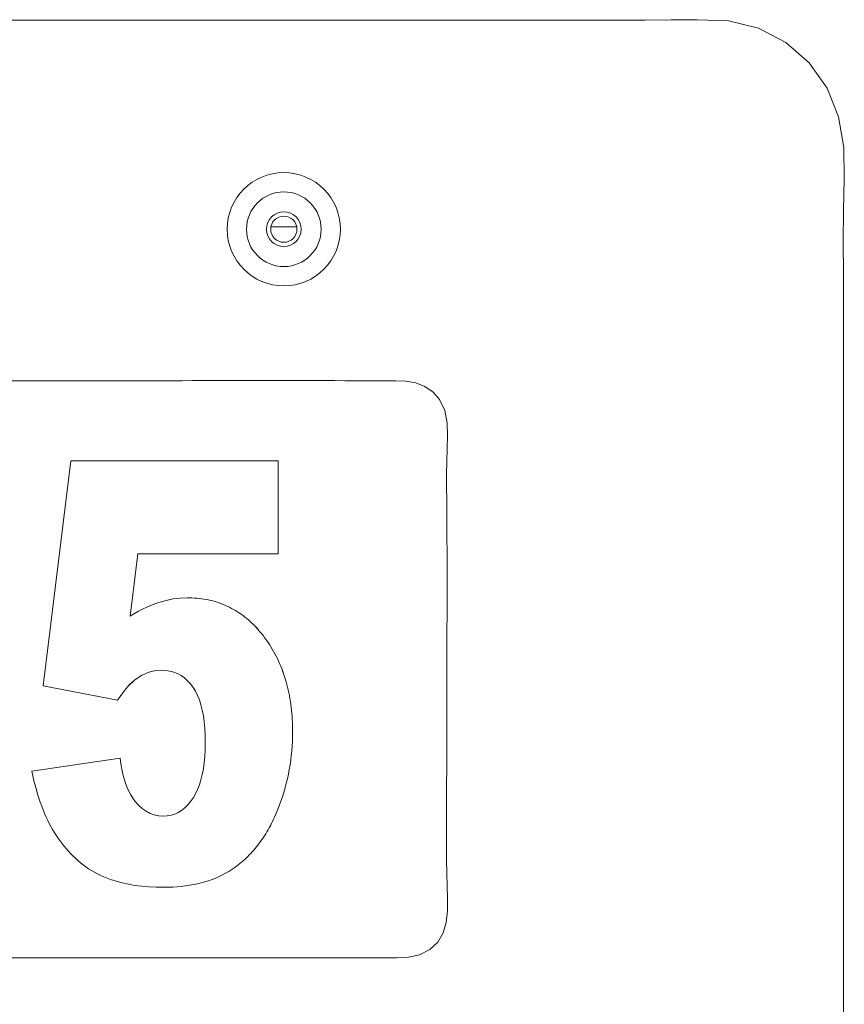
# Model space of a CAD drawing. Units: inches. Extents: x -165 to 168, y 0 to 226.
# Drawn here: x -6 to -4, y 63 to 65 of the extents above; entities that cross this region are included whole.
import ezdxf

# ---------------------------------------------------------------- set-up
doc = ezdxf.new("R2010")
doc.units = ezdxf.units.IN
doc.header["$MEASUREMENT"] = 0
doc.layers.add('Unnamed [1.1]', color=7, linetype='Continuous', lineweight=0)

msp = doc.modelspace()

# ---------------------------------------------------------------- linework, layer by layer
at = {"layer": 'Unnamed [1.1]', "color": 18, "linetype": 'Continuous', "lineweight": 0, "true_color": 0x000000}
for p, q in [((-5.285856, 64.6143125), (-5.2244261, 64.6143125)), ((-5.8288062, 63.5201069), (-5.762864, 64.0562424)), ((-5.762864, 64.0562424), (-5.2685177, 64.0562424)), ((-5.268536, 63.8352182), (-5.268536, 64.0562424)), ((-5.2685177, 64.0562424), (-5.2685177, 63.8352182)), ((-5.6212703, 63.6862963), (-5.6033952, 63.8352182)), ((-5.6033769, 63.8352182), (-5.621252, 63.6862963)), ((-5.2685177, 63.8352182), (-5.6033769, 63.8352182)), ((-5.5720751, 63.7119956), (-5.562348, 63.7157946)), ((-5.562348, 63.7157946), (-5.5526569, 63.7191467)), ((-5.5526569, 63.7191467), (-5.5357745, 63.7239374)), ((-5.5357745, 63.7239374), (-5.5189831, 63.7273593)), ((-5.5189831, 63.7273593), (-5.5022823, 63.7294125)), ((-5.5022823, 63.7294125), (-5.4856724, 63.7300968)), ((-5.4856724, 63.7300968), (-5.4798058, 63.7300339)), ((-5.4798058, 63.7300339), (-5.473998, 63.7298451)), ((-5.468267, 63.7295304), (-5.4740163, 63.7298451)), ((-5.473998, 63.7298451), (-5.4682486, 63.7295304)), ((-5.4625767, 63.7290898), (-5.468267, 63.7295304)), ((-5.4682486, 63.7295304), (-5.4625583, 63.7290898)), ((-5.4569439, 63.7285233), (-5.4625767, 63.7290898)), ((-5.4625583, 63.7290898), (-5.4569256, 63.7285233)), ((-5.4513705, 63.727831), (-5.4569439, 63.7285233)), ((-5.4569256, 63.7285233), (-5.4513522, 63.727831)), ((-5.4458554, 63.7270128), (-5.4513705, 63.727831)), ((-5.4513522, 63.727831), (-5.4458371, 63.7270128)), ((-5.4403989, 63.7260687), (-5.4458554, 63.7270128)), ((-5.4458371, 63.7270128), (-5.4403806, 63.7260687)), ((-5.4350009, 63.7249987), (-5.4403989, 63.7260687)), ((-5.4403806, 63.7260687), (-5.4349826, 63.7249987)), ((-5.4296613, 63.7238028), (-5.4350009, 63.7249987)), ((-5.4349826, 63.7249987), (-5.429643, 63.7238028)), ((-5.4243808, 63.722481), (-5.4296613, 63.7238028)), ((-5.429643, 63.7238028), (-5.4243625, 63.722481)), ((-5.4191583, 63.7210334), (-5.4243808, 63.722481)), ((-5.4243625, 63.722481), (-5.41914, 63.7210334)), ((-5.4139951, 63.7194599), (-5.4191583, 63.7210334)), ((-5.41914, 63.7210334), (-5.4139767, 63.7194599)), ((-5.4088897, 63.7177605), (-5.4139951, 63.7194599)), ((-5.4139767, 63.7194599), (-5.4088714, 63.7177605)), ((-5.4038432, 63.7159353), (-5.4088897, 63.7177605)), ((-5.4088714, 63.7177605), (-5.4038249, 63.7159353)), ((-5.3988553, 63.7139841), (-5.4038432, 63.7159353)), ((-5.4038249, 63.7159353), (-5.398837, 63.7139841)), ((-5.3939261, 63.711907), (-5.3988553, 63.7139841)), ((-5.398837, 63.7139841), (-5.3939077, 63.711907)), ((-5.621252, 63.6862963), (-5.6113446, 63.6923301)), ((-5.6113446, 63.6923301), (-5.601473, 63.6979169)), ((-5.601473, 63.6979169), (-5.5916378, 63.7030567)), ((-5.5916378, 63.7030567), (-5.5818385, 63.7077496)), ((-5.5818385, 63.7077496), (-5.5720751, 63.7119956)), ((-5.3890549, 63.7097041), (-5.3939261, 63.711907)), ((-5.3939077, 63.711907), (-5.3890366, 63.7097041)), ((-5.3842428, 63.7073753), (-5.3890549, 63.7097041)), ((-5.3890366, 63.7097041), (-5.3842245, 63.7073753)), ((-5.3794891, 63.7049206), (-5.3842428, 63.7073753)), ((-5.3842245, 63.7073753), (-5.3794708, 63.7049206)), ((-5.3747941, 63.7023401), (-5.3794891, 63.7049206)), ((-5.3794708, 63.7049206), (-5.3747757, 63.7023401)), ((-5.3701577, 63.6996336), (-5.3747941, 63.7023401)), ((-5.3747757, 63.7023401), (-5.3701394, 63.6996336)), ((-5.3655799, 63.6968013), (-5.3701577, 63.6996336)), ((-5.3701394, 63.6996336), (-5.3655616, 63.6968013)), ((-5.3610603, 63.6938432), (-5.3655799, 63.6968013)), ((-5.3655616, 63.6968013), (-5.3610419, 63.6938432)), ((-5.3565994, 63.690759), (-5.3610603, 63.6938432)), ((-5.3610419, 63.6938432), (-5.3565811, 63.690759)), ((-5.3521973, 63.6875491), (-5.3565994, 63.690759)), ((-5.3565811, 63.690759), (-5.3521789, 63.6875491)), ((-5.3478534, 63.6842132), (-5.3521973, 63.6875491)), ((-5.3521789, 63.6875491), (-5.347835, 63.6842132)), ((-5.3435683, 63.6807515), (-5.3478534, 63.6842132)), ((-5.347835, 63.6842132), (-5.3435499, 63.6807515)), ((-5.339342, 63.6771639), (-5.3435683, 63.6807515)), ((-5.3435499, 63.6807515), (-5.3393237, 63.6771639)), ((-5.3351738, 63.6734504), (-5.339342, 63.6771639)), ((-5.3393237, 63.6771639), (-5.3351555, 63.6734504)), ((-5.3310645, 63.6696111), (-5.3351738, 63.6734504)), ((-5.3351555, 63.6734504), (-5.3310462, 63.6696111)), ((-5.3270138, 63.6656457), (-5.3310645, 63.6696111)), ((-5.3310462, 63.6696111), (-5.3269955, 63.6656457)), ((-5.3230214, 63.6615547), (-5.3270138, 63.6656457)), ((-5.3269955, 63.6656457), (-5.3230031, 63.6615547)), ((-5.319088, 63.6573376), (-5.3230214, 63.6615547)), ((-5.3230031, 63.6615547), (-5.3190696, 63.6573376)), ((-5.3152126, 63.6529948), (-5.319088, 63.6573376)), ((-5.3190696, 63.6573376), (-5.3151943, 63.6529948)), ((-5.3113963, 63.6485259), (-5.3152126, 63.6529948)), ((-5.3151943, 63.6529948), (-5.311378, 63.6485259)), ((-5.3076383, 63.6439312), (-5.3113963, 63.6485259)), ((-5.311378, 63.6485259), (-5.30762, 63.6439312)), ((-5.3039389, 63.6392107), (-5.3076383, 63.6439312)), ((-5.30762, 63.6439312), (-5.3039206, 63.6392107)), ((-5.3001169, 63.6341274), (-5.3039389, 63.6392107)), ((-5.3039206, 63.6392107), (-5.3000985, 63.6341274)), ((-5.2964026, 63.6289714), (-5.3001169, 63.6341274)), ((-5.3000985, 63.6341274), (-5.2963843, 63.6289714)), ((-5.2927957, 63.6237425), (-5.2964026, 63.6289714)), ((-5.2963843, 63.6289714), (-5.2927774, 63.6237425)), ((-5.2892971, 63.6184408), (-5.2927957, 63.6237425)), ((-5.2927774, 63.6237425), (-5.2892787, 63.6184408)), ((-5.2859057, 63.6130664), (-5.2892971, 63.6184408)), ((-5.2892787, 63.6184408), (-5.2858874, 63.6130664)), ((-5.282622, 63.6076191), (-5.2859057, 63.6130664)), ((-5.2858874, 63.6130664), (-5.2826037, 63.6076191)), ((-5.2794459, 63.6020991), (-5.282622, 63.6076191)), ((-5.2826037, 63.6076191), (-5.2794276, 63.6020991)), ((-5.2763776, 63.5965063), (-5.2794459, 63.6020991)), ((-5.2794276, 63.6020991), (-5.2763593, 63.5965063)), ((-5.2734173, 63.5908406), (-5.2763776, 63.5965063)), ((-5.2763593, 63.5965063), (-5.273399, 63.5908406)), ((-5.2705647, 63.5851022), (-5.2734173, 63.5908406)), ((-5.273399, 63.5908406), (-5.2705463, 63.5851022)), ((-5.2678189, 63.579291), (-5.2705647, 63.5851022)), ((-5.2705463, 63.5851022), (-5.2678006, 63.579291)), ((-5.2651811, 63.573407), (-5.2678189, 63.579291)), ((-5.2678006, 63.579291), (-5.2651628, 63.573407)), ((-5.2626512, 63.5674503), (-5.2651811, 63.573407)), ((-5.2651628, 63.573407), (-5.2626328, 63.5674503)), ((-5.5941115, 63.5449486), (-5.5826134, 63.5504793)), ((-5.5825951, 63.5504793), (-5.5940932, 63.5449486)), ((-5.5826134, 63.5504793), (-5.5709533, 63.5544297)), ((-5.570935, 63.5544297), (-5.5825951, 63.5504793)), ((-5.5709533, 63.5544297), (-5.5591316, 63.5568)), ((-5.5591133, 63.5568), (-5.570935, 63.5544297)), ((-5.5591316, 63.5568), (-5.5471486, 63.5575901)), ((-5.5471303, 63.5575901), (-5.5591133, 63.5568)), ((-5.5368016, 63.5570769), (-5.5471303, 63.5575901)), ((-5.5269397, 63.5555374), (-5.5368016, 63.5570769)), ((-5.5175452, 63.5529714), (-5.5269397, 63.5555374)), ((-5.5086176, 63.5493791), (-5.5175452, 63.5529714)), ((-5.5001574, 63.5447604), (-5.5086176, 63.5493791)), ((-5.260229, 63.5614206), (-5.2626512, 63.5674503)), ((-5.2626328, 63.5674503), (-5.2602107, 63.5614206)), ((-5.2579145, 63.5553182), (-5.260229, 63.5614206)), ((-5.2602107, 63.5614206), (-5.2578961, 63.5553182)), ((-5.255707, 63.5491431), (-5.2579145, 63.5553182)), ((-5.2578961, 63.5553182), (-5.2556887, 63.5491431)), ((-5.2536076, 63.542895), (-5.255707, 63.5491431)), ((-5.2556887, 63.5491431), (-5.2535892, 63.542895)), ((-5.6217293, 63.5238349), (-5.6161739, 63.5292277)), ((-5.6161556, 63.5292277), (-5.621711, 63.5238349)), ((-5.6161739, 63.5292277), (-5.610747, 63.5338953)), ((-5.6107286, 63.5338953), (-5.6161556, 63.5292277)), ((-5.610747, 63.5338953), (-5.6054482, 63.5378378)), ((-5.6054299, 63.5378378), (-5.6107286, 63.5338953)), ((-5.6054482, 63.5378378), (-5.5941115, 63.5449486)), ((-5.5940932, 63.5449486), (-5.6054299, 63.5378378)), ((-5.4921642, 63.5391153), (-5.5001574, 63.5447604)), ((-5.4846379, 63.5324438), (-5.4921642, 63.5391153)), ((-5.4775792, 63.524746), (-5.4846379, 63.5324438)), ((-5.2516161, 63.5365743), (-5.2536076, 63.542895)), ((-5.2535892, 63.542895), (-5.2515978, 63.5365743)), ((-5.2497321, 63.5301807), (-5.2516161, 63.5365743)), ((-5.2515978, 63.5365743), (-5.2497138, 63.5301807)), ((-5.2479555, 63.5237144), (-5.2497321, 63.5301807)), ((-5.2497138, 63.5301807), (-5.2479372, 63.5237144)), ((-5.6514125, 63.4859931), (-5.8288062, 63.5201069)), ((-5.645234, 63.4950118), (-5.6391653, 63.5033053)), ((-5.639147, 63.5033053), (-5.6452156, 63.4950118)), ((-5.6391653, 63.5033053), (-5.6332251, 63.5108737)), ((-5.6332067, 63.5108737), (-5.639147, 63.5033053)), ((-5.6332251, 63.5108737), (-5.627413, 63.5177169)), ((-5.6273947, 63.5177169), (-5.6332067, 63.5108737)), ((-5.627413, 63.5177169), (-5.6217293, 63.5238349)), ((-5.621711, 63.5238349), (-5.6273947, 63.5177169)), ((-5.4709871, 63.5160217), (-5.4775792, 63.524746)), ((-5.4655445, 63.5072305), (-5.4709871, 63.5160217)), ((-5.4606748, 63.497484), (-5.4655445, 63.5072305)), ((-5.2462869, 63.5171752), (-5.2479555, 63.5237144)), ((-5.2479372, 63.5237144), (-5.2462686, 63.5171752)), ((-5.244726, 63.5105633), (-5.2462869, 63.5171752)), ((-5.2462686, 63.5171752), (-5.2447076, 63.5105633)), ((-5.2432723, 63.5038786), (-5.244726, 63.5105633)), ((-5.2447076, 63.5105633), (-5.2432539, 63.5038786)), ((-5.2419267, 63.4971211), (-5.2432723, 63.5038786)), ((-5.2432539, 63.5038786), (-5.2419084, 63.4971211)), ((-5.6514308, 63.4859931), (-5.645234, 63.4950118)), ((-5.6452156, 63.4950118), (-5.6514125, 63.4859931)), ((-5.4563783, 63.4867824), (-5.4606748, 63.497484)), ((-5.4526544, 63.4751255), (-5.4563783, 63.4867824)), ((-5.2406887, 63.4902907), (-5.2419267, 63.4971211)), ((-5.2419084, 63.4971211), (-5.2406703, 63.4902907)), ((-5.2395584, 63.4833876), (-5.2406887, 63.4902907)), ((-5.2406703, 63.4902907), (-5.2395401, 63.4833876)), ((-5.2385354, 63.4764117), (-5.2395584, 63.4833876)), ((-5.2395401, 63.4833876), (-5.2385171, 63.4764117)), ((-5.4495037, 63.4625135), (-5.4526544, 63.4751255)), ((-5.4469253, 63.4489463), (-5.4495037, 63.4625135)), ((-5.2376202, 63.469363), (-5.2385354, 63.4764117)), ((-5.2385171, 63.4764117), (-5.2376019, 63.469363)), ((-5.2368128, 63.4622415), (-5.2376202, 63.469363)), ((-5.2376019, 63.469363), (-5.2367945, 63.4622415)), ((-5.2361131, 63.4550472), (-5.2368128, 63.4622415)), ((-5.2367945, 63.4622415), (-5.2360947, 63.4550472)), ((-5.4449206, 63.4344239), (-5.4469253, 63.4489463)), ((-5.443488, 63.4189463), (-5.4449206, 63.4344239)), ((-5.2355207, 63.4477802), (-5.2361131, 63.4550472)), ((-5.2360947, 63.4550472), (-5.2355024, 63.4477802)), ((-5.2350366, 63.4404403), (-5.2355207, 63.4477802)), ((-5.2355024, 63.4477802), (-5.2350183, 63.4404403)), ((-5.2346597, 63.4330277), (-5.2350366, 63.4404403)), ((-5.2350183, 63.4404403), (-5.2346414, 63.4330277)), ((-5.2343905, 63.4255422), (-5.2346597, 63.4330277)), ((-5.2346414, 63.4330277), (-5.2343721, 63.4255422)), ((-5.4426291, 63.4025134), (-5.443488, 63.4189463)), ((-5.234229, 63.417984), (-5.2343905, 63.4255422)), ((-5.2343721, 63.4255422), (-5.2342107, 63.417984)), ((-5.2342995, 63.3989631), (-5.2341752, 63.4103529)), ((-5.2341569, 63.4103529), (-5.2342811, 63.3989631)), ((-5.2341752, 63.4103529), (-5.234229, 63.417984)), ((-5.2342107, 63.417984), (-5.2341569, 63.4103529)), ((-5.4423425, 63.3851255), (-5.4426291, 63.4025134)), ((-5.4426265, 63.3680976), (-5.4423425, 63.3851255)), ((-5.2352953, 63.3763401), (-5.2346731, 63.3876255)), ((-5.2346548, 63.3876255), (-5.235277, 63.3763401)), ((-5.2346731, 63.3876255), (-5.2342995, 63.3989631)), ((-5.2342811, 63.3989631), (-5.2346548, 63.3876255)), ((-5.4434782, 63.3519365), (-5.4426265, 63.3680976)), ((-5.2372866, 63.3539256), (-5.2361665, 63.3651068)), ((-5.2361482, 63.3651068), (-5.2372683, 63.3539256)), ((-5.2361665, 63.3651068), (-5.2352953, 63.3763401)), ((-5.235277, 63.3763401), (-5.2361482, 63.3651068)), ((-5.8559032, 63.3169399), (-5.6452855, 63.3476002)), ((-5.6435652, 63.3344218), (-5.6453039, 63.3476002)), ((-5.6452855, 63.3476002), (-5.6435469, 63.3344218)), ((-5.4448979, 63.3366421), (-5.4434782, 63.3519365)), ((-5.2402739, 63.3317199), (-5.2386561, 63.3427967)), ((-5.2386377, 63.3427967), (-5.2402556, 63.3317199)), ((-5.2386561, 63.3427967), (-5.2372866, 63.3539256)), ((-5.2372683, 63.3539256), (-5.2386377, 63.3427967)), ((-5.8533024, 63.305365), (-5.8559032, 63.3169399)), ((-5.6414168, 63.321891), (-5.6435652, 63.3344218)), ((-5.6435469, 63.3344218), (-5.6413984, 63.321891)), ((-5.6388603, 63.310008), (-5.6414168, 63.321891)), ((-5.6413984, 63.321891), (-5.638842, 63.310008)), ((-5.4494406, 63.3086535), (-5.4468851, 63.3222145)), ((-5.4468851, 63.3222145), (-5.4448979, 63.3366421)), ((-5.244257, 63.3097229), (-5.2421407, 63.3206953)), ((-5.2421224, 63.3206953), (-5.2442387, 63.3097229)), ((-5.2421407, 63.3206953), (-5.2402739, 63.3317199)), ((-5.2402556, 63.3317199), (-5.2421224, 63.3206953)), ((-5.8505947, 63.294113), (-5.8533024, 63.305365)), ((-5.8477809, 63.283184), (-5.8505947, 63.294113)), ((-5.635895, 63.2987727), (-5.6388603, 63.310008)), ((-5.638842, 63.310008), (-5.6358767, 63.2987727)), ((-5.6325214, 63.2881852), (-5.635895, 63.2987727)), ((-5.6358767, 63.2987727), (-5.6325031, 63.2881852)), ((-5.4562548, 63.284132), (-5.4525634, 63.2959594)), ((-5.4525634, 63.2959594), (-5.4494406, 63.3086535)), ((-5.249236, 63.2879345), (-5.246622, 63.2988026)), ((-5.2466036, 63.2988026), (-5.2492176, 63.2879345)), ((-5.246622, 63.2988026), (-5.244257, 63.3097229)), ((-5.2442387, 63.3097229), (-5.2466036, 63.2988026)), ((-5.8448603, 63.2725778), (-5.8477809, 63.283184)), ((-5.8418327, 63.2622945), (-5.8448603, 63.2725778)), ((-5.6287387, 63.2782455), (-5.6325214, 63.2881852)), ((-5.6325031, 63.2881852), (-5.6287204, 63.2782455)), ((-5.6245478, 63.2689534), (-5.6287387, 63.2782455)), ((-5.6287204, 63.2782455), (-5.6245295, 63.2689534)), ((-5.6199477, 63.2603091), (-5.6245478, 63.2689534)), ((-5.6245295, 63.2689534), (-5.6199294, 63.2603091)), ((-5.4653402, 63.2630774), (-5.460513, 63.2731713)), ((-5.460513, 63.2731713), (-5.4562548, 63.284132)), ((-5.2552104, 63.2663549), (-5.2520986, 63.2771186)), ((-5.2520803, 63.2771186), (-5.255192, 63.2663549)), ((-5.2520986, 63.2771186), (-5.249236, 63.2879345)), ((-5.2492176, 63.2879345), (-5.2520803, 63.2771186)), ((-5.8386992, 63.2523341), (-5.8418327, 63.2622945)), ((-5.8354588, 63.2426965), (-5.8386992, 63.2523341)), ((-5.6149394, 63.2523126), (-5.6199477, 63.2603091)), ((-5.6199294, 63.2603091), (-5.6149211, 63.2523126)), ((-5.6095221, 63.2449638), (-5.6149394, 63.2523126)), ((-5.6149211, 63.2523126), (-5.6095038, 63.2449638)), ((-5.6012716, 63.2356562), (-5.6095221, 63.2449638)), ((-5.6095038, 63.2449638), (-5.6012533, 63.2356562)), ((-5.4840828, 63.2364798), (-5.4772227, 63.2446222)), ((-5.4772227, 63.2446222), (-5.4707345, 63.2538502)), ((-5.4707345, 63.2538502), (-5.4653402, 63.2630774)), ((-5.2660391, 63.2343767), (-5.2621806, 63.2449839)), ((-5.2621623, 63.2449839), (-5.2660208, 63.2343767)), ((-5.2621806, 63.2449839), (-5.258571, 63.2556433)), ((-5.2585526, 63.2556433), (-5.2621623, 63.2449839)), ((-5.258571, 63.2556433), (-5.2552104, 63.2663549)), ((-5.255192, 63.2663549), (-5.2585526, 63.2556433)), ((-5.8321116, 63.2333819), (-5.8354588, 63.2426965)), ((-5.828658, 63.2243902), (-5.8321116, 63.2333819)), ((-5.8250981, 63.2157213), (-5.828658, 63.2243902)), ((-5.5925815, 63.2277805), (-5.6012716, 63.2356562)), ((-5.6012533, 63.2356562), (-5.5925632, 63.2277805)), ((-5.5834521, 63.2213367), (-5.5925815, 63.2277805)), ((-5.5925632, 63.2277805), (-5.5834337, 63.2213367)), ((-5.5738825, 63.216325), (-5.5834521, 63.2213367)), ((-5.5834337, 63.2213367), (-5.5738642, 63.216325)), ((-5.5068951, 63.2185665), (-5.4989193, 63.2234519)), ((-5.4989193, 63.2234519), (-5.491315, 63.229423)), ((-5.491315, 63.229423), (-5.4840828, 63.2364798)), ((-5.2724222, 63.218272), (-5.2701467, 63.2238216)), ((-5.2701283, 63.2238216), (-5.2724039, 63.218272)), ((-5.2701467, 63.2238216), (-5.2660391, 63.2343767)), ((-5.2660208, 63.2343767), (-5.2701283, 63.2238216)), ((-5.8214312, 63.2073753), (-5.8250981, 63.2157213)), ((-5.8176578, 63.1993523), (-5.8214312, 63.2073753)), ((-5.8140428, 63.1921539), (-5.8176578, 63.1993523)), ((-5.563874, 63.2127451), (-5.5738825, 63.216325)), ((-5.5738642, 63.216325), (-5.5638557, 63.2127451)), ((-5.5534255, 63.2105972), (-5.563874, 63.2127451)), ((-5.5638557, 63.2127451), (-5.5534072, 63.2105972)), ((-5.5425376, 63.2098812), (-5.5534255, 63.2105972)), ((-5.5534072, 63.2105972), (-5.5425193, 63.2098812)), ((-5.5425193, 63.2098812), (-5.5330552, 63.2104241)), ((-5.5330552, 63.2104241), (-5.5239633, 63.2120526)), ((-5.5239633, 63.2120526), (-5.5152432, 63.2147667)), ((-5.5152432, 63.2147667), (-5.5068951, 63.2185665)), ((-5.2821132, 63.1968995), (-5.2796023, 63.2021188)), ((-5.279584, 63.2021188), (-5.2820949, 63.1968995)), ((-5.2796023, 63.2021188), (-5.2771502, 63.2074206)), ((-5.2771318, 63.2074206), (-5.279584, 63.2021188)), ((-5.2771502, 63.2074206), (-5.274757, 63.212805)), ((-5.2747386, 63.212805), (-5.2771318, 63.2074206)), ((-5.274757, 63.212805), (-5.2724222, 63.218272)), ((-5.2724039, 63.218272), (-5.2747386, 63.212805)), ((-5.8102622, 63.1850727), (-5.8140428, 63.1921539)), ((-5.8063159, 63.1781087), (-5.8102622, 63.1850727)), ((-5.8022041, 63.1712617), (-5.8063159, 63.1781087)), ((-5.2955509, 63.1720421), (-5.2927458, 63.1768484)), ((-5.2927275, 63.1768484), (-5.2955326, 63.1720421)), ((-5.2927458, 63.1768484), (-5.2899995, 63.1817373)), ((-5.2899812, 63.1817373), (-5.2927275, 63.1768484)), ((-5.2899995, 63.1817373), (-5.2873119, 63.1867088)), ((-5.2872935, 63.1867088), (-5.2899812, 63.1817373)), ((-5.2873119, 63.1867088), (-5.284683, 63.1917628)), ((-5.2846647, 63.1917628), (-5.2872935, 63.1867088)), ((-5.284683, 63.1917628), (-5.2821132, 63.1968995)), ((-5.2820949, 63.1968995), (-5.2846647, 63.1917628)), ((-5.7979269, 63.1645319), (-5.8022041, 63.1712617)), ((-5.7934839, 63.1579192), (-5.7979269, 63.1645319)), ((-5.7888758, 63.1514236), (-5.7934839, 63.1579192)), ((-5.7841015, 63.1450452), (-5.7888758, 63.1514236)), ((-5.3104602, 63.1492493), (-5.3073607, 63.1536427)), ((-5.3073423, 63.1536427), (-5.3104419, 63.1492493)), ((-5.3073607, 63.1536427), (-5.3043201, 63.1581187)), ((-5.3043018, 63.1581187), (-5.3073423, 63.1536427)), ((-5.3043201, 63.1581187), (-5.3013381, 63.1626772)), ((-5.3013198, 63.1626772), (-5.3043018, 63.1581187)), ((-5.3013381, 63.1626772), (-5.2984152, 63.1673184)), ((-5.2983969, 63.1673184), (-5.3013198, 63.1626772)), ((-5.2984152, 63.1673184), (-5.2955509, 63.1720421)), ((-5.2955326, 63.1720421), (-5.2983969, 63.1673184)), ((-5.7791618, 63.1387839), (-5.7841015, 63.1450452)), ((-5.7740566, 63.1326397), (-5.7791618, 63.1387839)), ((-5.7687857, 63.1266126), (-5.7740566, 63.1326397)), ((-5.7633494, 63.1207027), (-5.7687857, 63.1266126)), ((-5.3302929, 63.1246234), (-5.3268404, 63.1285212)), ((-5.3268221, 63.1285212), (-5.3302745, 63.1246234)), ((-5.3268404, 63.1285212), (-5.3234465, 63.1325017)), ((-5.3234282, 63.1325017), (-5.3268221, 63.1285212)), ((-5.3234465, 63.1325017), (-5.3201117, 63.1365647)), ((-5.3200934, 63.1365647), (-5.3234282, 63.1325017)), ((-5.3201117, 63.1365647), (-5.3168356, 63.1407103)), ((-5.3168173, 63.1407103), (-5.3200934, 63.1365647)), ((-5.3168356, 63.1407103), (-5.3136186, 63.1449385)), ((-5.3136003, 63.1449385), (-5.3168173, 63.1407103)), ((-5.3136186, 63.1449385), (-5.3104602, 63.1492493)), ((-5.3104419, 63.1492493), (-5.3136003, 63.1449385)), ((-5.7577476, 63.1149099), (-5.7633494, 63.1207027)), ((-5.7519645, 63.109291), (-5.7577476, 63.1149099)), ((-5.7459942, 63.10389), (-5.7519645, 63.109291)), ((-5.7398365, 63.0987067), (-5.7459942, 63.10389)), ((-5.3522441, 63.1029705), (-5.3484385, 63.1063729)), ((-5.3484202, 63.1063729), (-5.3522258, 63.1029705)), ((-5.3484385, 63.1063729), (-5.3446916, 63.1098578)), ((-5.3446732, 63.1098578), (-5.3484202, 63.1063729)), ((-5.3446916, 63.1098578), (-5.3410038, 63.1134253)), ((-5.3409855, 63.1134253), (-5.3446732, 63.1098578)), ((-5.3410038, 63.1134253), (-5.3373745, 63.1170754)), ((-5.3373562, 63.1170754), (-5.3409855, 63.1134253)), ((-5.3373745, 63.1170754), (-5.3338044, 63.1208081)), ((-5.333786, 63.1208081), (-5.3373562, 63.1170754)), ((-5.3338044, 63.1208081), (-5.3302929, 63.1246234)), ((-5.3302745, 63.1246234), (-5.333786, 63.1208081)), ((-5.7334915, 63.0937413), (-5.7398365, 63.0987067)), ((-5.7269593, 63.0889937), (-5.7334915, 63.0937413)), ((-5.72024, 63.0844638), (-5.7269593, 63.0889937)), ((-5.7133335, 63.0801518), (-5.72024, 63.0844638)), ((-5.7062395, 63.0760576), (-5.7133335, 63.0801518)), ((-5.3864676, 63.0777982), (-5.379209, 63.0823674)), ((-5.3791906, 63.0823674), (-5.3864492, 63.0777982)), ((-5.379209, 63.0823674), (-5.372155, 63.0871976)), ((-5.3721367, 63.0871976), (-5.3791906, 63.0823674)), ((-5.372155, 63.0871976), (-5.368055, 63.090187)), ((-5.3680367, 63.090187), (-5.3721367, 63.0871976)), ((-5.368055, 63.090187), (-5.3640141, 63.093259)), ((-5.3639958, 63.093259), (-5.3680367, 63.090187)), ((-5.3640141, 63.093259), (-5.3600319, 63.0964136)), ((-5.3600136, 63.0964136), (-5.3639958, 63.093259)), ((-5.3600319, 63.0964136), (-5.3561085, 63.0996508)), ((-5.3560902, 63.0996508), (-5.3600136, 63.0964136)), ((-5.3561085, 63.0996508), (-5.3522441, 63.1029705)), ((-5.3522258, 63.1029705), (-5.3560902, 63.0996508)), ((-5.698958, 63.0721812), (-5.7062395, 63.0760576)), ((-5.69149, 63.0685226), (-5.698958, 63.0721812)), ((-5.6838342, 63.0650818), (-5.69149, 63.0685226)), ((-5.6759913, 63.0618588), (-5.6838342, 63.0650818)), ((-5.6679612, 63.0588536), (-5.6759913, 63.0618588)), ((-5.65443, 63.0544512), (-5.6679612, 63.0588536)), ((-5.4343271, 63.0558662), (-5.4258379, 63.0588688)), ((-5.4258195, 63.0588688), (-5.4343087, 63.0558662)), ((-5.4258379, 63.0588688), (-5.4175538, 63.0621325)), ((-5.4175354, 63.0621325), (-5.4258195, 63.0588688)), ((-5.4175538, 63.0621325), (-5.4094749, 63.0656573)), ((-5.4094566, 63.0656573), (-5.4175354, 63.0621325)), ((-5.4094749, 63.0656573), (-5.4016007, 63.0694431)), ((-5.4015824, 63.0694431), (-5.4094566, 63.0656573)), ((-5.4016007, 63.0694431), (-5.3939316, 63.0734901)), ((-5.3939133, 63.0734901), (-5.4015824, 63.0694431)), ((-5.3939316, 63.0734901), (-5.3864676, 63.0777982)), ((-5.3864492, 63.0777982), (-5.3939133, 63.0734901)), ((-5.6402387, 63.0506358), (-5.65443, 63.0544512)), ((-5.6253868, 63.0474073), (-5.6402387, 63.0506358)), ((-5.6098748, 63.0447659), (-5.6253868, 63.0474073)), ((-5.5937027, 63.0427114), (-5.6098748, 63.0447659)), ((-5.5768702, 63.0412439), (-5.5937027, 63.0427114)), ((-5.5593775, 63.0403634), (-5.5768702, 63.0412439)), ((-5.5412244, 63.0400699), (-5.5593775, 63.0403634)), ((-5.5304795, 63.0402005), (-5.5412244, 63.0400699)), ((-5.5199396, 63.0405921), (-5.5304795, 63.0402005)), ((-5.519958, 63.0405921), (-5.509623, 63.0412449)), ((-5.5096047, 63.0412449), (-5.5199396, 63.0405921)), ((-5.509623, 63.0412449), (-5.4994933, 63.0421587)), ((-5.499475, 63.0421587), (-5.5096047, 63.0412449)), ((-5.4994933, 63.0421587), (-5.489569, 63.0433336)), ((-5.4895507, 63.0433336), (-5.499475, 63.0421587)), ((-5.489569, 63.0433336), (-5.4798491, 63.0447696)), ((-5.4798308, 63.0447696), (-5.4895507, 63.0433336)), ((-5.4798491, 63.0447696), (-5.4703348, 63.0464668)), ((-5.4703165, 63.0464668), (-5.4798308, 63.0447696)), ((-5.4703348, 63.0464668), (-5.4610252, 63.048425)), ((-5.4610068, 63.048425), (-5.4703165, 63.0464668)), ((-5.4610252, 63.048425), (-5.4519208, 63.0506443)), ((-5.4519025, 63.0506443), (-5.4610068, 63.048425)), ((-5.4519208, 63.0506443), (-5.4430213, 63.0531247)), ((-5.443003, 63.0531247), (-5.4519025, 63.0506443)), ((-5.4430213, 63.0531247), (-5.4343271, 63.0558662)), ((-5.4343087, 63.0558662), (-5.443003, 63.0531247))]:
    msp.add_line(p, q, dxfattribs=at)
at = {"layer": 'Unnamed [1.1]', "color": 18, "linetype": 'Continuous', "lineweight": 0}
for points in [[(-5.9451554, 65.1070196), (-5.8831083, 65.1070265), (-5.8210611, 65.1070329), (-5.7590139, 65.1070387), (-5.6969667, 65.1070437), (-5.6349196, 65.1070479), (-5.5728724, 65.1070512), (-5.5108252, 65.1070536), (-5.448778, 65.1070552), (-5.3867308, 65.1070561), (-5.3246836, 65.1070564), (-5.2626363, 65.1070562), (-5.2005891, 65.1070555), (-5.1385419, 65.1070546), (-5.0764947, 65.1070533), (-5.0144475, 65.107052), (-4.9524002, 65.1070506), (-4.890353, 65.1070492), (-4.8283058, 65.107048), (-4.7662586, 65.107047), (-4.7042105, 65.1070423), (-4.642146, 65.1069648), (-4.5800678, 65.1068408), (-4.5179876, 65.1067388), (-4.4559169, 65.1067274), (-4.3938672, 65.1068749), (-4.33185, 65.1072499), (-4.2698769, 65.1079208)], [(-4.2698769, 65.1079208), (-4.1954327, 65.1049562), (-4.1239405, 65.0878898), (-4.0586524, 65.0535318), (-4.0029518, 65.0047984), (-3.9604598, 64.9446986), (-3.9329711, 64.876453), (-3.9203498, 64.8035334), (-3.9194818, 64.7287199), (-3.9216289, 64.6534258), (-3.9218605, 64.5783087), (-3.9217372, 64.5031896), (-3.9216106, 64.4280703), (-3.9215996, 64.3529515), (-3.9215886, 64.2778326), (-3.9215776, 64.2027138), (-3.9215665, 64.1275949), (-3.9215555, 64.0524761), (-3.9215444, 63.9773572), (-3.9215333, 63.9022384), (-3.9215221, 63.8271196), (-3.9215109, 63.7520007), (-3.9214997, 63.6768819), (-3.9214885, 63.601763), (-3.9214772, 63.5266442), (-3.9214659, 63.4515253), (-3.9214546, 63.3764065), (-3.9214431, 63.3012876), (-3.9214316, 63.2261688), (-3.9214199, 63.15105), (-3.9214081, 63.0759311), (-3.9213961, 63.0008123), (-3.9213839, 62.9256934), (-3.9213716, 62.8505746), (-3.921359, 62.7754557), (-3.9213461, 62.7003369)], [(-4.8841142, 64.2028486), (-4.8995521, 64.2204618), (-4.9188719, 64.2339139), (-4.9408245, 64.2426521), (-4.9642652, 64.2465749), (-4.9884671, 64.2473859), (-5.0128076, 64.2472398), (-5.0370098, 64.2473284), (-5.061212, 64.2474069), (-5.0854143, 64.2474758), (-5.1096165, 64.2475355), (-5.1338188, 64.2475863), (-5.1580212, 64.2476288), (-5.1822235, 64.2476632), (-5.2064258, 64.24769), (-5.2306281, 64.2477096), (-5.2548305, 64.2477225), (-5.2790328, 64.2477289), (-5.3032351, 64.2477294), (-5.3274375, 64.2477243), (-5.3516398, 64.2477141), (-5.3758422, 64.2476991), (-5.4000445, 64.2476797), (-5.4242469, 64.2476564), (-5.4484492, 64.2476295), (-5.4726516, 64.2475995), (-5.4968539, 64.2475668), (-5.5210563, 64.2475317), (-5.5452586, 64.2474947), (-5.569461, 64.2474562), (-5.5936634, 64.2474166), (-5.6178657, 64.2473763), (-5.6420681, 64.2473357), (-5.6662704, 64.2472953), (-5.6904728, 64.2472553), (-5.7146752, 64.2472162), (-5.7388775, 64.2471785), (-5.7630799, 64.2471424), (-5.7872822, 64.2471081), (-5.8114846, 64.2470754), (-5.835687, 64.2470443), (-5.8598893, 64.2470149), (-5.8840917, 64.246987), (-5.908294, 64.2469607)], [(-5.9099823, 62.8720172), (-5.8811199, 62.8720172), (-5.8522575, 62.8720172), (-5.8233951, 62.8720172), (-5.7945327, 62.8720172), (-5.7656703, 62.8720172), (-5.7368079, 62.8720172), (-5.7079455, 62.8720172), (-5.6790831, 62.8720172), (-5.6502207, 62.8720172), (-5.6213583, 62.8720172), (-5.5924959, 62.8720172), (-5.5636335, 62.8720172), (-5.5347721, 62.872018), (-5.5059167, 62.8720237), (-5.4770672, 62.8720338), (-5.4482223, 62.872047), (-5.4193807, 62.872062), (-5.3905412, 62.8720772), (-5.3617025, 62.8720915), (-5.3328633, 62.8721035), (-5.3040225, 62.8721117), (-5.2751788, 62.8721148), (-5.2463309, 62.8721116), (-5.2174775, 62.8721006), (-5.1886174, 62.8720804), (-5.1597494, 62.8720498), (-5.1308722, 62.8720073), (-5.1019845, 62.8719516), (-5.0730851, 62.8718814), (-5.0441728, 62.8717953), (-5.0152462, 62.8716919), (-4.986366, 62.8716821), (-4.9581961, 62.8734016), (-4.9315486, 62.879423), (-4.9075557, 62.891498), (-4.8883143, 62.9091229), (-4.8755364, 62.9311635), (-4.8682826, 62.9562556), (-4.8651538, 62.9837225), (-4.8647739, 63.0129174), (-4.8657669, 63.0431934), (-4.866752, 63.0738119), (-4.8673258, 63.1044602), (-4.8675788, 63.1351296), (-4.8676012, 63.1658116), (-4.8674834, 63.1964978), (-4.8673157, 63.2271797), (-4.8671883, 63.2578486), (-4.8671278, 63.2885056), (-4.8670692, 63.3191625), (-4.8670109, 63.3498193), (-4.8669526, 63.3804762), (-4.8668937, 63.411133), (-4.8668336, 63.4417897), (-4.866772, 63.4724465), (-4.8667083, 63.5031032), (-4.866642, 63.5337598), (-4.8665726, 63.5644164), (-4.8664997, 63.5950729), (-4.8664227, 63.6257294), (-4.8663425, 63.6563858), (-4.8662657, 63.6870422), (-4.8662002, 63.7176986), (-4.8661538, 63.7483552), (-4.8661345, 63.779012), (-4.8661503, 63.809669), (-4.866209, 63.8403264), (-4.8663186, 63.8709843), (-4.8664869, 63.9016426), (-4.8667196, 63.9323014), (-4.8669677, 63.96296), (-4.8671278, 63.9936168), (-4.8670941, 64.0242701), (-4.8667609, 64.0549183), (-4.8658123, 64.0855332), (-4.8648371, 64.1160659), (-4.866049, 64.1465273), (-4.871716, 64.1761066), (-4.8841142, 64.2028486)]]:
    msp.add_lwpolyline(points, dxfattribs=at)
at = {"layer": 'Unnamed [1.1]', "color": 18, "linetype": 'Continuous', "lineweight": 0, "true_color": 0x000000}
for radius, start, end in [(0.135, 0, 180), (0.089, 0, 180), (0.04125, 0, 180), (0.03125, 90, 180), (0.03125, 0, 90), (0.135, 180, 0), (0.089, 180, 0), (0.04125, 180, 0), (0.03125, 180, 270), (0.03125, 270, 0)]:
    msp.add_arc((-5.2551411, 64.6085543), radius, start, end, dxfattribs=at)

doc.saveas('drawing.dxf')
